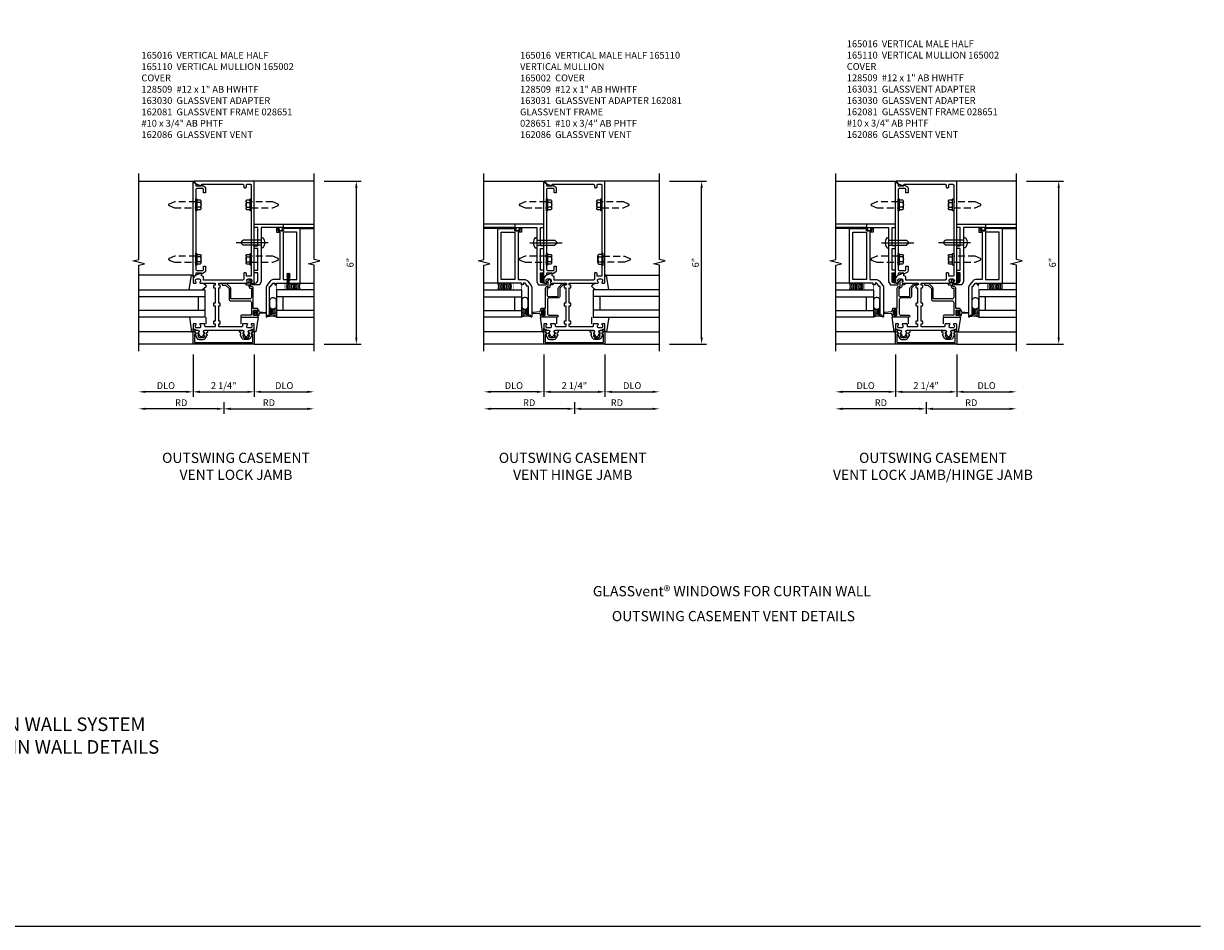
# Model space of a CAD drawing. Extents: x 0 to 97.3, y 0 to 61.6.
# Drawn here: x 54 to 97.3, y 0 to 33.2 of the extents above; entities that cross this region are included whole.
import ezdxf
from ezdxf.enums import TextEntityAlignment as Align

# ---------------------------------------------------------------- set-up
doc = ezdxf.new("R2010")
doc.units = 0
doc.header["$MEASUREMENT"] = 0
doc.linetypes.add('CENTER', pattern=[2, 1.25, -0.25, 0.25, -0.25])
doc.linetypes.add('HIDDEN', pattern=[0.375, 0.25, -0.125])
doc.layers.get('0').update_dxf_attribs({"color": 4, "linetype": 'CONTINUOUS'})
for name, color, linetype in [('CENTER', 1, 'CENTER'), ('DIME', 2, 'CONTINUOUS'), ('FORMAT', 7, 'CONTINUOUS'), ('HIDDEN', 3, 'HIDDEN'), ('TEXT', 3, 'CONTINUOUS')]:
    doc.layers.add(name, color=color, linetype=linetype)
doc.styles.get("Standard").update_dxf_attribs({"font": 'arial.ttf'})
doc.dimstyles.new('EXT_ON-OFF', dxfattribs={"dimscale": 2, "dimtxt": 0.125, "dimasz": 0.125, "dimexe": 0.09, "dimexo": 0.1875, "dimgap": 0.05, "dimtad": 3, "dimdec": 5, "dimzin": 3, "dimdsep": 46, "dimlunit": 5, "dimtxsty": 'Standard', "dimcen": 0, "dimse2": 1, "dimazin": 0, "dimtfac": 1, "dimtdec": 5, "dimtofl": 0, "dimtmove": 0, "dimatfit": 0, "dimfxl": 1, "dimfrac": 2, "dimtolj": 1, "dimtzin": 3, "dimarcsym": 0})
doc.dimstyles.new('EXT_ON-ON', dxfattribs={"dimscale": 2, "dimtxt": 0.125, "dimasz": 0.125, "dimexe": 0.09, "dimexo": 0.1875, "dimgap": 0.05, "dimtad": 3, "dimdec": 5, "dimzin": 3, "dimdsep": 46, "dimlunit": 5, "dimtxsty": 'Standard', "dimcen": 0, "dimazin": 0, "dimtfac": 1, "dimtdec": 5, "dimtofl": 0, "dimtmove": 0, "dimatfit": 0, "dimfxl": 1, "dimfrac": 2, "dimtolj": 1, "dimtzin": 3, "dimarcsym": 0})

# ---------------------------------------------------------------- blocks, each defined once
blk = doc.blocks.new('*D93')
at = {"layer": 'DIME', "color": 0, "lineweight": -2, "transparency": 16777216}
for p, q in [((65.068, 27.408), (66.427, 27.408)), ((66.247, 21.658), (66.247, 27.158)), ((65.068, 21.408), (66.427, 21.408))]:
    blk.add_line(p, q, dxfattribs=at)
at = {"layer": 'DIME', "color": 0, "transparency": 16777216}
for points in [[(66.205, 27.158), (66.288, 27.158), (66.247, 27.408)], [(66.205, 21.658), (66.288, 21.658), (66.247, 21.408)]]:
    blk.add_solid(points, dxfattribs=at)
at = {"layer": 'DIME', "color": 0, "transparency": 16777216, "insert": (66.019, 24.408), "char_height": 0.25, "attachment_point": 5, "rotation": 90}
blk.add_mtext('\\A1;6"', dxfattribs=at)
blk = doc.blocks.new('B165301')
blk.add_lwpolyline([(-0.695, -0.944, 0.57735), (-0.68, -0.935), (-0.68, -0.91, -0.57735), (-0.665, -0.901), (-0.625, -0.924, -0.267949), (-0.62, -0.933), (-0.62, -0.935, 0.414214), (-0.61, -0.945), (-0.576, -0.945, -1), (-0.496, -0.945), (-0.496, -1.035, -0.414214), (-0.526, -1.065), (-0.556, -1.065, 0.84909), (-0.653, -1.049), (-0.79, -0.97, -0.267949), (-0.83, -0.901), (-0.83, -0.749, -0.267949), (-0.79, -0.68), (-0.653, -0.601, 0.84909), (-0.556, -0.585), (-0.526, -0.585, -0.414214), (-0.496, -0.615), (-0.496, -0.705, -1), (-0.576, -0.705), (-0.61, -0.705, 0.414214), (-0.62, -0.715), (-0.62, -0.717, -0.267949), (-0.625, -0.726), (-0.665, -0.749, -0.57735), (-0.68, -0.74), (-0.68, -0.715, 0.414214), (-0.69, -0.705), (-0.694, -0.705), (-0.755, -0.741, 0.267949), (-0.76, -0.749), (-0.76, -0.901, 0.267949), (-0.755, -0.909)], format="xyb", close=True)
blk = doc.blocks.new('B128509')
for p, q in [((-0.194, 0.135), (-0.194, -0.135)), ((-0.164, 0.09), (-0.039, 0.09)), ((-0.164, -0.09), (-0.039, -0.09))]:
    blk.add_line(p, q)
blk.add_lwpolyline([(-0.039, -0.18), (-0.164, -0.18, -0.666173), (-0.164, -0.09, -0.333087), (-0.164, 0.09, -0.666173), (-0.164, 0.18), (-0.039, 0.18)], format="xyb")
blk.add_lwpolyline([(-0.039, 0.216), (0, 0.216), (0, -0.216), (-0.039, -0.216)], close=True)
at = {"layer": 'HIDDEN'}
blk.add_lwpolyline([(0, -0.108), (0.788, -0.108), (0.981, -0.028, 0.668179), (0.981, 0.028), (0.788, 0.108), (0, 0.108)], format="xyb", dxfattribs=at)
blk = doc.blocks.new('B165110')
blk.add_lwpolyline([(-0.325, 1.25, -0.414214), (-0.315, 1.24), (-0.315, 1.184, -0.414214), (-0.325, 1.174), (-0.365, 1.174, 0.414214), (-0.375, 1.164), (-0.375, 1.094, 0.414214), (-0.355, 1.074), (-0.315, 1.074), (-0.315, 0.512), (-0.355, 0.512, 0.414214), (-0.375, 0.492), (-0.375, 0.432, 0.414214), (-0.355, 0.412), (-0.315, 0.412), (-0.315, -0.15), (-0.355, -0.15, 0.414214), (-0.375, -0.17), (-0.375, -0.23, 0.414214), (-0.355, -0.25), (-0.315, -0.25), (-0.315, -0.341, -0.414214), (-0.335, -0.361), (-0.657, -0.361, -0.414214), (-0.688, -0.331), (-0.688, -0.28, 0.414214), (-0.718, -0.25), (-0.867, -0.25, 0.669376), (-0.878, -0.276, -0.199773), (-0.851, -0.339), (-0.851, -0.35, -0.414214), (-0.901, -0.4), (-0.989, -0.4, -0.414214), (-1.039, -0.35), (-1.039, -0.339, -0.199773), (-1.012, -0.276, 0.669376), (-1.023, -0.25), (-1.105, -0.25, 0.414214), (-1.125, -0.27), (-1.125, -0.424, 0.427908), (-1.104, -0.444, -0.246837), (-1.03, -0.478, 0.234531), (-1.014, -0.486), (-0.955, -0.486, -0.84909), (-0.939, -0.583), (-0.879, -0.687, 0.57735), (-0.771, -0.687), (-0.711, -0.583, -0.84909), (-0.695, -0.486), (0.695, -0.486, -0.84909), (0.711, -0.583), (0.771, -0.687, 0.57735), (0.879, -0.687), (0.939, -0.583, -0.84909), (0.955, -0.486), (1.014, -0.486, 0.234531), (1.03, -0.478, -0.246837), (1.104, -0.444, 0.427908), (1.125, -0.424), (1.125, -0.27, 0.414214), (1.105, -0.25), (1.023, -0.25, 0.669376), (1.012, -0.276, -0.199773), (1.039, -0.339), (1.039, -0.35, -0.414214), (0.989, -0.4), (0.901, -0.4, -0.414214), (0.851, -0.35), (0.851, -0.339, -0.199773), (0.878, -0.276, 0.669376), (0.867, -0.25), (0.718, -0.25, 0.414214), (0.688, -0.28), (0.688, -0.331, -0.414214), (0.658, -0.361), (-0.165, -0.361, -0.414214), (-0.185, -0.341), (-0.185, -0.25), (-0.145, -0.25, 0.414214), (-0.125, -0.23), (-0.125, -0.17, 0.414214), (-0.145, -0.15), (-0.185, -0.15), (-0.185, 0.412), (-0.145, 0.412, 0.414214), (-0.125, 0.432), (-0.125, 0.492, 0.414214), (-0.145, 0.512), (-0.185, 0.512), (-0.185, 1.074), (-0.145, 1.074, 0.414214), (-0.125, 1.094), (-0.125, 1.164, 0.414214), (-0.135, 1.174), (-0.175, 1.174, -0.414214), (-0.185, 1.184), (-0.185, 1.24, -0.414214), (-0.175, 1.25), (0.867, 1.25, 0.669376), (0.878, 1.276, -0.199773), (0.851, 1.339), (0.851, 1.35, -0.414214), (0.901, 1.4), (0.989, 1.4, -0.414214), (1.039, 1.35), (1.039, 1.339, -0.199773), (1.012, 1.276, 0.669376), (1.023, 1.25), (1.105, 1.25, 0.414214), (1.125, 1.27), (1.125, 5), (-1.094, 5, 0.668179), (-1.101, 4.983), (-1.021, 4.903), (-0.813, 4.827), (-0.813, 4.865, -0.414214), (-0.798, 4.88), (0.705, 4.88, -0.414214), (0.735, 4.85), (0.735, 4.785, 0.414214), (0.765, 4.755), (0.805, 4.755, 0.414214), (0.835, 4.785), (0.835, 4.85, -0.414214), (0.865, 4.88), (0.985, 4.88, -0.414214), (1.015, 4.85), (1.015, 1.53, -0.414214), (0.985, 1.5), (0.865, 1.5, -0.414214), (0.835, 1.53), (0.835, 1.595, 0.414214), (0.805, 1.625), (0.765, 1.625, 0.414214), (0.735, 1.595), (0.735, 1.39, -0.414214), (0.705, 1.36), (-0.741, 1.36), (-0.741, 1.45, 0.414214), (-0.801, 1.51), (-0.813, 1.51), (-0.813, 1.611), (-1.022, 1.535), (-1.125, 1.432), (-1.125, 1.27, 0.414214), (-1.105, 1.25), (-1.023, 1.25, 0.669376), (-1.012, 1.276, -0.199773), (-1.039, 1.339), (-1.039, 1.35, -0.414214), (-0.989, 1.4), (-0.901, 1.4, -0.414214), (-0.851, 1.35), (-0.851, 1.339, -0.199773), (-0.878, 1.276, 0.669376), (-0.867, 1.25)], format="xyb", close=True)
blk = doc.blocks.new('B027851')
for p, q in [((-0.4, 0.319), (0.14, 0.24)), ((0.14, 0.18), (0.073, 0.18)), ((0.14, 0.24), (0.14, 0.18)), ((-0.289, -0.296), (-0.4, -0.164)), ((-0.15, -0.197), (-0.236, -0.296))]:
    blk.add_line(p, q)
blk.add_arc((-0.262, -0.274), 0.035, 220, 319.4311)
blk = doc.blocks.new('B027850')
for p, q in [((-0.4, 0.317), (0.14, 0.24)), ((0.14, 0.18), (0.024, 0.18)), ((0.14, 0.24), (0.14, 0.18)), ((-0.15, -0.3), (-0.4, -0.3))]:
    blk.add_line(p, q)
blk = doc.blocks.new('B165002')
blk.add_lwpolyline([(1.075, -0.94), (-1.075, -0.94), (-1.075, -0.646), (-1.055, -0.646, 1), (-1.055, -0.566), (-1.075, -0.566), (-1.075, -0.531, 1), (-1.125, -0.531), (-1.125, -1), (1.125, -1), (1.125, -0.531, 1), (1.075, -0.531), (1.075, -0.566), (1.055, -0.566, 1), (1.055, -0.646), (1.075, -0.646)], format="xyb", close=True)
blk = doc.blocks.new('*D94')
at = {"layer": 'DIME', "color": 0, "lineweight": -2, "transparency": 16777216}
for p, q in [((61.372, 19.283), (61.372, 18.853)), ((61.122, 19.033), (58.497, 19.033))]:
    blk.add_line(p, q, dxfattribs=at)
at = {"layer": 'DIME', "color": 0, "transparency": 16777216}
for points in [[(58.497, 19.074), (58.497, 18.991), (58.247, 19.033)], [(61.122, 19.074), (61.122, 18.991), (61.372, 19.033)]]:
    blk.add_solid(points, dxfattribs=at)
at = {"layer": 'DIME', "color": 0, "transparency": 16777216, "insert": (59.809, 19.258), "char_height": 0.25, "attachment_point": 5}
blk.add_mtext('\\A1;RD', dxfattribs=at)
blk = doc.blocks.new('*D95')
at = {"layer": 'DIME', "color": 0, "lineweight": -2, "transparency": 16777216}
for p, q in [((60.247, 21.033), (60.247, 19.478)), ((62.497, 21.033), (62.497, 19.478)), ((60.497, 19.658), (62.247, 19.658))]:
    blk.add_line(p, q, dxfattribs=at)
at = {"layer": 'DIME', "color": 0, "transparency": 16777216}
for points in [[(60.497, 19.699), (60.497, 19.616), (60.247, 19.658)], [(62.247, 19.699), (62.247, 19.616), (62.497, 19.658)]]:
    blk.add_solid(points, dxfattribs=at)
at = {"layer": 'DIME', "color": 0, "transparency": 16777216, "insert": (61.372, 19.887), "char_height": 0.25, "attachment_point": 5}
blk.add_mtext('\\A1;2 1/4"', dxfattribs=at)
blk = doc.blocks.new('*D96')
at = {"layer": 'DIME', "color": 0, "lineweight": -2, "transparency": 16777216}
for p, q in [((60.247, 21.033), (60.247, 19.478)), ((59.997, 19.658), (58.497, 19.658))]:
    blk.add_line(p, q, dxfattribs=at)
at = {"layer": 'DIME', "color": 0, "transparency": 16777216}
for points in [[(58.497, 19.699), (58.497, 19.616), (58.247, 19.658)], [(59.997, 19.699), (59.997, 19.616), (60.247, 19.658)]]:
    blk.add_solid(points, dxfattribs=at)
at = {"layer": 'DIME', "color": 0, "transparency": 16777216, "insert": (59.247, 19.887), "char_height": 0.25, "attachment_point": 5}
blk.add_mtext('\\A1;DLO', dxfattribs=at)
blk = doc.blocks.new('*D97')
at = {"layer": 'DIME', "color": 0, "lineweight": -2, "transparency": 16777216}
for p, q in [((62.497, 21.033), (62.497, 19.478)), ((62.747, 19.658), (64.443, 19.658))]:
    blk.add_line(p, q, dxfattribs=at)
at = {"layer": 'DIME', "color": 0, "transparency": 16777216}
for points in [[(62.747, 19.699), (62.747, 19.616), (62.497, 19.658)], [(64.443, 19.699), (64.443, 19.616), (64.693, 19.658)]]:
    blk.add_solid(points, dxfattribs=at)
at = {"layer": 'DIME', "color": 0, "transparency": 16777216, "insert": (63.595, 19.887), "char_height": 0.25, "attachment_point": 5}
blk.add_mtext('\\A1;DLO', dxfattribs=at)
blk = doc.blocks.new('*D98')
at = {"layer": 'DIME', "color": 0, "lineweight": -2, "transparency": 16777216}
for p, q in [((61.372, 19.283), (61.372, 18.853)), ((61.622, 19.033), (64.443, 19.033))]:
    blk.add_line(p, q, dxfattribs=at)
at = {"layer": 'DIME', "color": 0, "transparency": 16777216}
for points in [[(61.622, 19.074), (61.622, 18.991), (61.372, 19.033)], [(64.443, 19.074), (64.443, 18.991), (64.693, 19.033)]]:
    blk.add_solid(points, dxfattribs=at)
at = {"layer": 'DIME', "color": 0, "transparency": 16777216, "insert": (63.032, 19.258), "char_height": 0.25, "attachment_point": 5}
blk.add_mtext('\\A1;RD', dxfattribs=at)
blk = doc.blocks.new('4B162081')
blk.add_lwpolyline([(1.25, -1.15, 0.414214), (1.35, -1.25), (1.625, -1.25), (1.625, -1.125), (1.725, -1.125), (1.725, -1.25), (2.527, -1.25), (2.527, -1.125), (2.627, -1.125), (2.627, -1.25), (3.3, -1.25), (3.3, -1.125), (3.425, -1.125), (3.425, -2.188), (3.3, -2.188), (3.3, -1.375), (2.747, -1.375), (2.737, -1.365), (2.727, -1.375), (2.435, -1.375), (2.425, -1.365), (2.415, -1.375), (2.042, -1.375), (2.032, -1.365), (2.022, -1.375), (1.296, -1.375), (1.187, -1.312), (1.187, -1.055, -0.414214), (1.217, -1.025), (1.25, -1.025)], format="xyb", close=True)
blk = doc.blocks.new('B164030')
blk.add_lwpolyline([(0.67, -0.958), (0.67, -0.265), (1.043, -0.265, 0.198912), (1.092, -0.244), (1.224, -0.112, 0.198912), (1.242, -0.07), (1.242, 0.04, 0.414214), (1.222, 0.06), (1.202, 0.06, 0.414214), (1.182, 0.04), (1.182, -0.07), (1.057, -0.195), (0.67, -0.195, 0.414214), (0.6, -0.265), (0.6, -0.958, -0.414214), (0.54, -1.018), (0.07, -1.018), (0.07, -0.66, 1), (0, -0.66), (0, -1.25), (0.073, -1.25, 0.414214), (0.098, -1.225), (0.098, -1.2), (0.06, -1.2), (0.06, -1.125, -0.414214), (0.085, -1.1), (0.236, -1.1, -0.414214), (0.261, -1.125), (0.261, -1.2), (0.223, -1.2), (0.223, -1.225, 0.414214), (0.248, -1.25), (0.321, -1.25), (0.321, -1.088), (1.065, -1.088, 0.414214), (1.125, -1.028), (1.125, -0.988), (1.3, -0.988), (1.3, -1.008, 0.641869), (1.325, -1.019), (1.37, -0.981, 0.695143), (1.35, -0.928), (1.25, -0.928), (1.25, -0.828, 0.414214), (1.23, -0.808), (1.21, -0.808, 0.414214), (1.19, -0.828), (1.19, -0.928), (1.125, -0.928, 0.414214), (1.065, -0.988), (1.065, -1.018), (0.73, -1.018, -0.414214)], format="xyb", close=True)
blk = doc.blocks.new('*X49')
at = {"color": 0}
for p, q in [((12.45, 5.132), (12.566, 5.248)), ((12.45, 5.096), (12.566, 5.212)), ((12.451, 5.274), (12.568, 5.391)), ((12.451, 5.239), (12.567, 5.355)), ((12.451, 5.203), (12.567, 5.319)), ((12.451, 5.167), (12.567, 5.283)), ((12.452, 5.346), (12.545, 5.438)), ((12.452, 5.381), (12.509, 5.437)), ((12.452, 5.31), (12.568, 5.426)), ((12.453, 5.417), (12.472, 5.437)), ((12.462, 5.072), (12.565, 5.176)), ((12.515, 5.091), (12.547, 5.123))]:
    blk.add_line(p, q, dxfattribs=at)
blk = doc.blocks.new('B028651')
for p, q in [((-0.057, 0.186), (0, 0.186)), ((0, 0.186), (0, -0.186)), ((0, 0.095), (0.655, 0.095)), ((0.75, 0), (0.655, 0.095)), ((-0.057, -0.186), (0, -0.186)), ((0, -0.095), (0.655, -0.095)), ((0.75, 0), (0.655, -0.095))]:
    blk.add_line(p, q)
for centre, radius, start, end in [((0.162, 0), 0.295, 142.702, 217.298), ((-0.057, 0.166), 0.02, 89.9999, 142.7021), ((-0.057, -0.166), 0.02, 217.2977, 270)]:
    blk.add_arc(centre, radius, start, end)
at = {"layer": 'CENTER'}
blk.add_line((-0.261, 0), (0.921, 0), dxfattribs=at)
blk = doc.blocks.new('B162086')
blk.add_lwpolyline([(1.715, 0.007), (1.748, 0.063), (1.844, 0.063), (1.844, 0.094), (1.813, 0.094), (1.813, 1.124), (1.843, 1.124), (1.938, 1.25), (2, 1.25), (2, 1.188), (2.063, 1.188), (2.063, 1.25), (2.938, 1.25), (2.938, 3.25), (2.298, 3.25, 1), (2.298, 3.218), (2.304, 3.218, -1), (2.304, 3.174), (2.135, 3.174, -1), (2.135, 3.218), (2.141, 3.218, 1), (2.141, 3.25), (2.063, 3.25), (2.063, 3.125), (2.188, 3.125), (2.188, 1.375), (1.938, 1.375, 0.235399), (1.838, 1.325), (1.713, 1.159, 0.162928), (1.688, 1.084), (1.688, 0.015, 0.767327), (1.715, 0.007)], format="xyb")
blk.add_lwpolyline([(2.313, 3.125), (2.313, 1.375), (2.813, 1.375), (2.813, 3.125)], close=True)
blk = doc.blocks.new('*D68')
at = {"layer": 'DIME', "color": 0, "lineweight": -2, "transparency": 16777216}
for p, q in [((77.76, 27.408), (79.119, 27.408)), ((78.939, 21.658), (78.939, 27.158)), ((77.76, 21.408), (79.119, 21.408))]:
    blk.add_line(p, q, dxfattribs=at)
at = {"layer": 'DIME', "color": 0, "transparency": 16777216}
for points in [[(78.897, 27.158), (78.98, 27.158), (78.939, 27.408)], [(78.897, 21.658), (78.98, 21.658), (78.939, 21.408)]]:
    blk.add_solid(points, dxfattribs=at)
at = {"layer": 'DIME', "color": 0, "transparency": 16777216, "insert": (78.711, 24.408), "char_height": 0.25, "attachment_point": 5, "rotation": 90}
blk.add_mtext('\\A1;6"', dxfattribs=at)
blk = doc.blocks.new('*D69')
at = {"layer": 'DIME', "color": 0, "lineweight": -2, "transparency": 16777216}
for p, q in [((74.26, 19.283), (74.26, 18.853)), ((74.01, 19.033), (71.189, 19.033))]:
    blk.add_line(p, q, dxfattribs=at)
at = {"layer": 'DIME', "color": 0, "transparency": 16777216}
for points in [[(71.189, 19.074), (71.189, 18.991), (70.939, 19.033)], [(74.01, 19.074), (74.01, 18.991), (74.26, 19.033)]]:
    blk.add_solid(points, dxfattribs=at)
at = {"layer": 'DIME', "color": 0, "transparency": 16777216, "insert": (72.599, 19.258), "char_height": 0.25, "attachment_point": 5}
blk.add_mtext('\\A1;RD', dxfattribs=at)
blk = doc.blocks.new('*D70')
at = {"layer": 'DIME', "color": 0, "lineweight": -2, "transparency": 16777216}
for p, q in [((73.135, 21.033), (73.135, 19.478)), ((75.385, 21.033), (75.385, 19.478)), ((73.385, 19.658), (75.135, 19.658))]:
    blk.add_line(p, q, dxfattribs=at)
at = {"layer": 'DIME', "color": 0, "transparency": 16777216}
for points in [[(73.385, 19.699), (73.385, 19.616), (73.135, 19.658)], [(75.135, 19.699), (75.135, 19.616), (75.385, 19.658)]]:
    blk.add_solid(points, dxfattribs=at)
at = {"layer": 'DIME', "color": 0, "transparency": 16777216, "insert": (74.26, 19.887), "char_height": 0.25, "attachment_point": 5}
blk.add_mtext('\\A1;2 1/4"', dxfattribs=at)
blk = doc.blocks.new('*D71')
at = {"layer": 'DIME', "color": 0, "lineweight": -2, "transparency": 16777216}
for p, q in [((73.135, 21.033), (73.135, 19.478)), ((72.885, 19.658), (71.189, 19.658))]:
    blk.add_line(p, q, dxfattribs=at)
at = {"layer": 'DIME', "color": 0, "transparency": 16777216}
for points in [[(71.189, 19.699), (71.189, 19.616), (70.939, 19.658)], [(72.885, 19.699), (72.885, 19.616), (73.135, 19.658)]]:
    blk.add_solid(points, dxfattribs=at)
at = {"layer": 'DIME', "color": 0, "transparency": 16777216, "insert": (72.037, 19.887), "char_height": 0.25, "attachment_point": 5}
blk.add_mtext('\\A1;DLO', dxfattribs=at)
blk = doc.blocks.new('*D72')
at = {"layer": 'DIME', "color": 0, "lineweight": -2, "transparency": 16777216}
for p, q in [((75.385, 21.033), (75.385, 19.478)), ((75.635, 19.658), (77.135, 19.658))]:
    blk.add_line(p, q, dxfattribs=at)
at = {"layer": 'DIME', "color": 0, "transparency": 16777216}
for points in [[(75.635, 19.699), (75.635, 19.616), (75.385, 19.658)], [(77.135, 19.699), (77.135, 19.616), (77.385, 19.658)]]:
    blk.add_solid(points, dxfattribs=at)
at = {"layer": 'DIME', "color": 0, "transparency": 16777216, "insert": (76.385, 19.887), "char_height": 0.25, "attachment_point": 5}
blk.add_mtext('\\A1;DLO', dxfattribs=at)
blk = doc.blocks.new('*D73')
at = {"layer": 'DIME', "color": 0, "lineweight": -2, "transparency": 16777216}
for p, q in [((74.26, 19.283), (74.26, 18.853)), ((74.51, 19.033), (77.135, 19.033))]:
    blk.add_line(p, q, dxfattribs=at)
at = {"layer": 'DIME', "color": 0, "transparency": 16777216}
for points in [[(74.51, 19.074), (74.51, 18.991), (74.26, 19.033)], [(77.135, 19.074), (77.135, 18.991), (77.385, 19.033)]]:
    blk.add_solid(points, dxfattribs=at)
at = {"layer": 'DIME', "color": 0, "transparency": 16777216, "insert": (75.823, 19.258), "char_height": 0.25, "attachment_point": 5}
blk.add_mtext('\\A1;RD', dxfattribs=at)
blk = doc.blocks.new('B163031')
blk.add_lwpolyline([(0.248, 1.375), (0.321, 1.375), (0.321, 1.213), (1.065, 1.213, -0.414214), (1.125, 1.153), (1.125, 1.113), (1.3, 1.113), (1.3, 1.123, -0.414214), (1.31, 1.133), (1.321, 1.133, -0.198912), (1.332, 1.129), (1.371, 1.089, -0.668179), (1.35, 1.038), (1.25, 1.038), (1.25, 0.953, -0.414214), (1.23, 0.933), (1.21, 0.933, -0.414214), (1.19, 0.953), (1.19, 1.053), (1.125, 1.053, -0.414214), (1.065, 1.113), (1.065, 1.161), (0.812, 1.161, 0.414214), (0.752, 1.101), (0.752, 0.747), (1.057, 0.747, -0.198912), (1.094, 0.732), (1.227, 0.599, -0.198912), (1.242, 0.562), (1.242, 0.46, -0.414214), (1.222, 0.44), (1.202, 0.44, -0.414214), (1.182, 0.46), (1.182, 0.57), (1.057, 0.695), (0.752, 0.695, -0.414214), (0.7, 0.747), (0.7, 1.083, 0.414214), (0.64, 1.143), (0.13, 1.143, 0.414214), (0.07, 1.083), (0.07, 0.785, -1), (0, 0.785), (0, 1.375), (0.073, 1.375, -0.414214), (0.098, 1.35), (0.098, 1.325), (0.06, 1.325), (0.06, 1.25, 0.414214), (0.085, 1.225), (0.236, 1.225, 0.414214), (0.261, 1.25), (0.261, 1.325), (0.223, 1.325), (0.223, 1.35, -0.414214)], format="xyb", close=True)
blk = doc.blocks.new('*D74')
at = {"layer": 'DIME', "color": 0, "lineweight": -2, "transparency": 16777216}
for p, q in [((90.884, 27.408), (92.243, 27.408)), ((92.063, 21.658), (92.063, 27.158)), ((90.884, 21.408), (92.243, 21.408))]:
    blk.add_line(p, q, dxfattribs=at)
at = {"layer": 'DIME', "color": 0, "transparency": 16777216}
for points in [[(92.021, 27.158), (92.104, 27.158), (92.063, 27.408)], [(92.021, 21.658), (92.104, 21.658), (92.063, 21.408)]]:
    blk.add_solid(points, dxfattribs=at)
at = {"layer": 'DIME', "color": 0, "transparency": 16777216, "insert": (91.835, 24.408), "char_height": 0.25, "attachment_point": 5, "rotation": 90}
blk.add_mtext('\\A1;6"', dxfattribs=at)
blk = doc.blocks.new('*D75')
at = {"layer": 'DIME', "color": 0, "lineweight": -2, "transparency": 16777216}
for p, q in [((87.188, 19.283), (87.188, 18.853)), ((86.938, 19.033), (84.116, 19.033))]:
    blk.add_line(p, q, dxfattribs=at)
at = {"layer": 'DIME', "color": 0, "transparency": 16777216}
for points in [[(84.116, 19.074), (84.116, 18.991), (83.866, 19.033)], [(86.938, 19.074), (86.938, 18.991), (87.188, 19.033)]]:
    blk.add_solid(points, dxfattribs=at)
at = {"layer": 'DIME', "color": 0, "transparency": 16777216, "insert": (85.527, 19.258), "char_height": 0.25, "attachment_point": 5}
blk.add_mtext('\\A1;RD', dxfattribs=at)
blk = doc.blocks.new('*D76')
at = {"layer": 'DIME', "color": 0, "lineweight": -2, "transparency": 16777216}
for p, q in [((86.063, 21.033), (86.063, 19.478)), ((88.313, 21.033), (88.313, 19.478)), ((86.313, 19.658), (88.063, 19.658))]:
    blk.add_line(p, q, dxfattribs=at)
at = {"layer": 'DIME', "color": 0, "transparency": 16777216}
for points in [[(86.313, 19.699), (86.313, 19.616), (86.063, 19.658)], [(88.063, 19.699), (88.063, 19.616), (88.313, 19.658)]]:
    blk.add_solid(points, dxfattribs=at)
at = {"layer": 'DIME', "color": 0, "transparency": 16777216, "insert": (87.188, 19.887), "char_height": 0.25, "attachment_point": 5}
blk.add_mtext('\\A1;2 1/4"', dxfattribs=at)
blk = doc.blocks.new('*D77')
at = {"layer": 'DIME', "color": 0, "lineweight": -2, "transparency": 16777216}
for p, q in [((86.063, 21.033), (86.063, 19.478)), ((85.813, 19.658), (84.116, 19.658))]:
    blk.add_line(p, q, dxfattribs=at)
at = {"layer": 'DIME', "color": 0, "transparency": 16777216}
for points in [[(84.116, 19.699), (84.116, 19.616), (83.866, 19.658)], [(85.813, 19.699), (85.813, 19.616), (86.063, 19.658)]]:
    blk.add_solid(points, dxfattribs=at)
at = {"layer": 'DIME', "color": 0, "transparency": 16777216, "insert": (84.965, 19.887), "char_height": 0.25, "attachment_point": 5}
blk.add_mtext('\\A1;DLO', dxfattribs=at)
blk = doc.blocks.new('*D78')
at = {"layer": 'DIME', "color": 0, "lineweight": -2, "transparency": 16777216}
for p, q in [((88.313, 21.033), (88.313, 19.478)), ((88.563, 19.658), (90.259, 19.658))]:
    blk.add_line(p, q, dxfattribs=at)
at = {"layer": 'DIME', "color": 0, "transparency": 16777216}
for points in [[(88.563, 19.699), (88.563, 19.616), (88.313, 19.658)], [(90.259, 19.699), (90.259, 19.616), (90.509, 19.658)]]:
    blk.add_solid(points, dxfattribs=at)
at = {"layer": 'DIME', "color": 0, "transparency": 16777216, "insert": (89.411, 19.887), "char_height": 0.25, "attachment_point": 5}
blk.add_mtext('\\A1;DLO', dxfattribs=at)
blk = doc.blocks.new('*D79')
at = {"layer": 'DIME', "color": 0, "lineweight": -2, "transparency": 16777216}
for p, q in [((87.188, 19.283), (87.188, 18.853)), ((87.438, 19.033), (90.259, 19.033))]:
    blk.add_line(p, q, dxfattribs=at)
at = {"layer": 'DIME', "color": 0, "transparency": 16777216}
for points in [[(87.438, 19.074), (87.438, 18.991), (87.188, 19.033)], [(90.259, 19.074), (90.259, 18.991), (90.509, 19.033)]]:
    blk.add_solid(points, dxfattribs=at)
at = {"layer": 'DIME', "color": 0, "transparency": 16777216, "insert": (88.848, 19.258), "char_height": 0.25, "attachment_point": 5}
blk.add_mtext('\\A1;RD', dxfattribs=at)
blk = doc.blocks.new('B165016')
blk.add_lwpolyline([(-0.788, 4.744), (-0.788, 4.563), (-0.868, 4.563), (-0.868, 4.703), (-0.909, 4.727), (-1.09, 4.727, 0.414214), (-1.15, 4.667), (-1.15, 4.14), (-1.165, 4.125), (-1.15, 4.11), (-1.15, 2.14), (-1.165, 2.125), (-1.15, 2.11), (-1.15, 1.771, 0.414214), (-1.09, 1.711), (-0.909, 1.711), (-0.868, 1.735), (-0.868, 1.875), (-0.788, 1.875), (-0.788, 1.694, -0.267949), (-0.813, 1.651), (-0.938, 1.579), (-0.938, 1.611), (-1.15, 1.611), (-1.15, 1.546), (-1.233, 1.463, -0.668179), (-1.25, 1.47), (-1.25, 4.968, -0.668179), (-1.233, 4.975), (-1.15, 4.892), (-1.15, 4.827), (-0.938, 4.827), (-0.938, 4.859), (-0.813, 4.787, -0.267949)], format="xyb", close=True)

msp = doc.modelspace()

# ---------------------------------------------------------------- linework, layer by layer
for p, q in [((58.246729, 27.407726), (60.246729, 27.407726)), ((64.69303, 27.407726), (62.496729, 27.407726)), ((70.938801, 27.407726), (73.135103, 27.407726)), ((77.385103, 27.407726), (75.385103, 27.407726)), ((83.866471, 27.407726), (86.062772, 27.407726)), ((90.509074, 27.407726), (88.312772, 27.407726)), ((63.559729, 25.827726), (64.693046, 25.827726)), ((63.559729, 25.702726), (64.693046, 25.702726)), ((64.184729, 25.657726), (64.693046, 25.657726)), ((72.072103, 25.827726), (70.938786, 25.827726)), ((72.072103, 25.702726), (70.938786, 25.702726)), ((71.447103, 25.657726), (70.938786, 25.657726)), ((84.999772, 25.827726), (83.866455, 25.827726)), ((84.999772, 25.702726), (83.866455, 25.702726)), ((84.374772, 25.657726), (83.866455, 25.657726)), ((89.375772, 25.827726), (90.509089, 25.827726)), ((89.375772, 25.702726), (90.509089, 25.702726)), ((90.000772, 25.657726), (90.509089, 25.657726)), ((60.186343, 23.947481), (58.246729, 23.947481)), ((75.445488, 23.947481), (77.385103, 23.947481)), ((58.246729, 23.407726), (60.684229, 23.407726)), ((60.684229, 23.407726), (60.684229, 22.407726)), ((64.693046, 23.402726), (63.309229, 23.402726)), ((63.309229, 23.402726), (63.309229, 22.402726)), ((64.184729, 23.657726), (64.693046, 23.657726)), ((71.447103, 23.657726), (70.938786, 23.657726)), ((70.938786, 23.402726), (72.322603, 23.402726)), ((72.322603, 23.402726), (72.322603, 22.402726)), ((77.385103, 23.407726), (74.947603, 23.407726)), ((74.947603, 23.407726), (74.947603, 22.407726)), ((84.374772, 23.657726), (83.866455, 23.657726)), ((83.866455, 23.402726), (85.250272, 23.402726)), ((85.250272, 23.402726), (85.250272, 22.402726)), ((90.509089, 23.402726), (89.125272, 23.402726)), ((89.125272, 23.402726), (89.125272, 22.402726)), ((90.000772, 23.657726), (90.509089, 23.657726)), ((58.246729, 23.157726), (60.684229, 23.157726)), ((60.434229, 23.157726), (60.434229, 22.657726)), ((64.693046, 23.152726), (63.309229, 23.152726)), ((63.559229, 22.652726), (63.559229, 23.152726)), ((70.938786, 23.152726), (72.322603, 23.152726)), ((72.072603, 22.652726), (72.072603, 23.152726)), ((77.385103, 23.157726), (74.947603, 23.157726)), ((75.197603, 23.157726), (75.197603, 22.657726)), ((83.866455, 23.152726), (85.250272, 23.152726)), ((85.000272, 22.652726), (85.000272, 23.152726)), ((90.509089, 23.152726), (89.125272, 23.152726)), ((89.375272, 22.652726), (89.375272, 23.152726)), ((58.246729, 22.657726), (60.684229, 22.657726)), ((64.693046, 22.652726), (63.309229, 22.652726)), ((70.938786, 22.652726), (72.322603, 22.652726)), ((77.385103, 22.657726), (74.947603, 22.657726)), ((83.866455, 22.652726), (85.250272, 22.652726)), ((90.509089, 22.652726), (89.125272, 22.652726)), ((60.684229, 22.407726), (58.246729, 22.407726)), ((63.309229, 22.402726), (64.693046, 22.402726)), ((72.322603, 22.402726), (70.938786, 22.402726)), ((74.947603, 22.407726), (77.385103, 22.407726)), ((85.250272, 22.402726), (83.866455, 22.402726)), ((89.125272, 22.402726), (90.509089, 22.402726)), ((60.186343, 21.867971), (58.246729, 21.867971)), ((73.074717, 21.867971), (70.938786, 21.867971)), ((75.445488, 21.867971), (77.385103, 21.867971)), ((86.002387, 21.867971), (83.866455, 21.867971)), ((88.373158, 21.867971), (90.509089, 21.867971)), ((60.246729, 21.407726), (58.246729, 21.407726)), ((62.496729, 21.407726), (64.693046, 21.407726)), ((73.135103, 21.407726), (70.938786, 21.407726)), ((75.385103, 21.407726), (77.385118, 21.407726)), ((86.062772, 21.407726), (83.866455, 21.407726)), ((88.312772, 21.407726), (90.509089, 21.407726))]:
    msp.add_line(p, q)
for points in [[(58.246729, 21.157726), (58.246729, 24.313976), (58.458944, 24.367044), (58.034529, 24.474595), (58.246745, 24.527664), (58.246745, 27.683914)], [(64.693046, 21.157726), (64.693046, 24.313976), (64.480831, 24.367044), (64.905245, 24.474595), (64.69303, 24.527664), (64.69303, 27.683914)], [(70.938786, 21.157726), (70.938786, 24.313976), (71.151001, 24.367044), (70.726586, 24.474595), (70.938801, 24.527664), (70.938801, 27.683914)], [(77.385118, 21.157726), (77.385118, 24.313976), (77.172903, 24.367044), (77.597318, 24.474595), (77.385103, 24.527664), (77.385103, 27.683914)], [(83.866455, 21.157726), (83.866455, 24.313976), (84.078671, 24.367044), (83.654256, 24.474595), (83.866471, 24.527664), (83.866471, 27.683914)], [(90.509089, 21.157726), (90.509089, 24.313976), (90.296874, 24.367044), (90.721289, 24.474595), (90.509074, 24.527664), (90.509074, 27.683914)]]:
    msp.add_lwpolyline(points)
for points in [[(63.411229, 25.648726), (63.416229, 25.648726), (63.416229, 25.611726), (63.373229, 25.611726), (63.373229, 25.576726), (63.559229, 25.576726), (63.559229, 25.611726), (63.516229, 25.611726), (63.516229, 25.648726), (63.521229, 25.648726, 0.414213562), (63.541229, 25.668726), (63.541229, 25.682726, 0.414213562), (63.521229, 25.702726), (63.411229, 25.702726, 0.414213562), (63.391229, 25.682726), (63.391229, 25.668726, 0.414213562)], [(72.220603, 25.648726), (72.215603, 25.648726), (72.215603, 25.611726), (72.258603, 25.611726), (72.258603, 25.576726), (72.072603, 25.576726), (72.072603, 25.611726), (72.115603, 25.611726), (72.115603, 25.648726), (72.110603, 25.648726, -0.414213562), (72.090603, 25.668726), (72.090603, 25.682726, -0.414213562), (72.110603, 25.702726), (72.220603, 25.702726, -0.414213562), (72.240603, 25.682726), (72.240603, 25.668726, -0.414213562)], [(85.148272, 25.648726), (85.143272, 25.648726), (85.143272, 25.611726), (85.186272, 25.611726), (85.186272, 25.576726), (85.000272, 25.576726), (85.000272, 25.611726), (85.043272, 25.611726), (85.043272, 25.648726), (85.038272, 25.648726, -0.414213562), (85.018272, 25.668726), (85.018272, 25.682726, -0.414213562), (85.038272, 25.702726), (85.148272, 25.702726, -0.414213562), (85.168272, 25.682726), (85.168272, 25.668726, -0.414213562)], [(89.227272, 25.648726), (89.232272, 25.648726), (89.232272, 25.611726), (89.189272, 25.611726), (89.189272, 25.576726), (89.375272, 25.576726), (89.375272, 25.611726), (89.332272, 25.611726), (89.332272, 25.648726), (89.337272, 25.648726, 0.414213562), (89.357272, 25.668726), (89.357272, 25.682726, 0.414213562), (89.337272, 25.702726), (89.227272, 25.702726, 0.414213562), (89.207272, 25.682726), (89.207272, 25.668726, 0.414213562)], [(63.202182, 22.702994), (63.16911, 22.702994, -0.414213562), (63.06911, 22.802994), (63.06911, 23.024475, -0.414213562), (63.16911, 23.124475), (63.202182, 23.124475, -0.414213562), (63.302182, 23.024475), (63.302182, 22.802994, -0.414213562)], [(72.429649, 22.702994), (72.462721, 22.702994, 0.414213562), (72.562721, 22.802994), (72.562721, 23.024475, 0.414213562), (72.462721, 23.124475), (72.429649, 23.124475, 0.414213562), (72.329649, 23.024475), (72.329649, 22.802994, 0.414213562)], [(85.357319, 22.702994), (85.390391, 22.702994, 0.414213562), (85.490391, 22.802994), (85.490391, 23.024475, 0.414213562), (85.390391, 23.124475), (85.357319, 23.124475, 0.414213562), (85.257319, 23.024475), (85.257319, 22.802994, 0.414213562)], [(89.018226, 22.702994), (88.985154, 22.702994, -0.414213562), (88.885154, 22.802994), (88.885154, 23.024475, -0.414213562), (88.985154, 23.124475), (89.018226, 23.124475, -0.414213562), (89.118226, 23.024475), (89.118226, 22.802994, -0.414213562)], [(62.532905, 22.640432, -0.780776406), (62.551729, 22.635726), (62.551729, 22.625726), (62.621729, 22.625726), (62.621729, 22.682226, -0.414213562), (62.661729, 22.642226), (62.661729, 22.619226, 0.39765882), (62.685308, 22.594266), (62.920581, 22.578201, -0.94470647), (62.920581, 22.54825), (62.685308, 22.532185, 0.39765882), (62.661729, 22.507226), (62.661729, 22.484226, -0.414213562), (62.621729, 22.444226), (62.621729, 22.500726), (62.551729, 22.500726), (62.551729, 22.490726, -0.780776406), (62.532905, 22.48602), (62.491729, 22.563226)], [(62.555729, 22.545226, -1), (62.555729, 22.581226), (62.603729, 22.581226, -1), (62.603729, 22.545226)], [(73.129926, 22.640432, 0.780776406), (73.111103, 22.635726), (73.111103, 22.625726), (73.041103, 22.625726), (73.041103, 22.682226, 0.414213562), (73.001103, 22.642226), (73.001103, 22.619226, -0.39765882), (72.977523, 22.594266), (72.74225, 22.578201, 0.94470647), (72.74225, 22.54825), (72.977523, 22.532185, -0.39765882), (73.001103, 22.507226), (73.001103, 22.484226, 0.414213562), (73.041103, 22.444226), (73.041103, 22.500726), (73.111103, 22.500726), (73.111103, 22.490726, 0.780776406), (73.129926, 22.48602), (73.171103, 22.563226)], [(73.107103, 22.545226, 1), (73.107103, 22.581226), (73.059103, 22.581226, 1), (73.059103, 22.545226)], [(86.057596, 22.640432, 0.780776406), (86.038772, 22.635726), (86.038772, 22.625726), (85.968772, 22.625726), (85.968772, 22.682226, 0.414213562), (85.928772, 22.642226), (85.928772, 22.619226, -0.39765882), (85.905193, 22.594266), (85.66992, 22.578201, 0.94470647), (85.66992, 22.54825), (85.905193, 22.532185, -0.39765882), (85.928772, 22.507226), (85.928772, 22.484226, 0.414213562), (85.968772, 22.444226), (85.968772, 22.500726), (86.038772, 22.500726), (86.038772, 22.490726, 0.780776406), (86.057596, 22.48602), (86.098772, 22.563226)], [(86.034772, 22.545226, 1), (86.034772, 22.581226), (85.986772, 22.581226, 1), (85.986772, 22.545226)], [(88.348949, 22.640432, -0.780776406), (88.367772, 22.635726), (88.367772, 22.625726), (88.437772, 22.625726), (88.437772, 22.682226, -0.414213562), (88.477772, 22.642226), (88.477772, 22.619226, 0.39765882), (88.501352, 22.594266), (88.736625, 22.578201, -0.94470647), (88.736625, 22.54825), (88.501352, 22.532185, 0.39765882), (88.477772, 22.507226), (88.477772, 22.484226, -0.414213562), (88.437772, 22.444226), (88.437772, 22.500726), (88.367772, 22.500726), (88.367772, 22.490726, -0.780776406), (88.348949, 22.48602), (88.307772, 22.563226)], [(88.371772, 22.545226, -1), (88.371772, 22.581226), (88.419772, 22.581226, -1), (88.419772, 22.545226)]]:
    msp.add_lwpolyline(points, format="xyb", close=True)
at = {"const_width": 0.02}
for points in [[(63.309729, 23.402726), (63.621729, 23.402726), (63.621729, 23.652726), (63.309729, 23.652726)], [(72.322103, 23.402726), (72.010103, 23.402726), (72.010103, 23.652726), (72.322103, 23.652726)], [(85.249772, 23.402726), (84.937772, 23.402726), (84.937772, 23.652726), (85.249772, 23.652726)], [(89.125772, 23.402726), (89.437772, 23.402726), (89.437772, 23.652726), (89.125772, 23.652726)]]:
    msp.add_lwpolyline(points, close=True, dxfattribs=at)
for centre, radius, start, end in [((63.931629, 23.527726), 0.25, 150, 210), ((63.984772, 23.527726), 0.25, 150, 210), ((64.041493, 23.527726), 0.25, 150, 210), ((64.104857, 23.527726), 0.25, 150, 210), ((64.171797, 23.527726), 0.25, 150, 210), ((64.221364, 23.527726), 0.25, 150, 210), ((64.278085, 23.527726), 0.25, 150, 210), ((64.341449, 23.527726), 0.25, 150, 210), ((64.401235, 23.527726), 0.25, 150, 210), ((71.230596, 23.527726), 0.25, 330, 30), ((71.290383, 23.527726), 0.25, 330, 30), ((71.353747, 23.527726), 0.25, 330, 30), ((71.410467, 23.527726), 0.25, 330, 30), ((71.460034, 23.527726), 0.25, 330, 30), ((71.526975, 23.527726), 0.25, 330, 30), ((71.590339, 23.527726), 0.25, 330, 30), ((71.647059, 23.527726), 0.25, 330, 30), ((71.700203, 23.527726), 0.25, 330, 30), ((84.158266, 23.527726), 0.25, 330, 30), ((84.218053, 23.527726), 0.25, 330, 30), ((84.281416, 23.527726), 0.25, 330, 30), ((84.338137, 23.527726), 0.25, 330, 30), ((84.387704, 23.527726), 0.25, 330, 30), ((84.454645, 23.527726), 0.25, 330, 30), ((84.518008, 23.527726), 0.25, 330, 30), ((84.574729, 23.527726), 0.25, 330, 30), ((84.627873, 23.527726), 0.25, 330, 30), ((89.747672, 23.527726), 0.25, 150, 210), ((89.800816, 23.527726), 0.25, 150, 210), ((89.857537, 23.527726), 0.25, 150, 210), ((89.9209, 23.527726), 0.25, 150, 210), ((89.987841, 23.527726), 0.25, 150, 210), ((90.037408, 23.527726), 0.25, 150, 210), ((90.094128, 23.527726), 0.25, 150, 210), ((90.157492, 23.527726), 0.25, 150, 210), ((90.217279, 23.527726), 0.25, 150, 210), ((63.126092, 21.937669), 0.75, 75.8270558, 95.0763849), ((63.126092, 21.937669), 0.7, 74.7911146, 95.4400405), ((63.126092, 21.937669), 0.65, 73.5894114, 95.8599175), ((63.126092, 21.937669), 0.6, 72.1779342, 96.350175), ((72.50574, 21.937669), 0.75, 84.9236151, 104.1729442), ((72.50574, 21.937669), 0.7, 84.5599595, 105.2088854), ((72.50574, 21.937669), 0.65, 84.1400825, 106.4105886), ((72.50574, 21.937669), 0.6, 83.649825, 107.8220658), ((85.43341, 21.937669), 0.75, 84.9236151, 104.1729442), ((85.43341, 21.937669), 0.7, 84.5599595, 105.2088854), ((85.43341, 21.937669), 0.65, 84.1400825, 106.4105886), ((85.43341, 21.937669), 0.6, 83.649825, 107.8220658), ((88.942135, 21.937669), 0.75, 75.8270558, 95.0763849), ((88.942135, 21.937669), 0.7, 74.7911146, 95.4400405), ((88.942135, 21.937669), 0.65, 73.5894114, 95.8599175), ((88.942135, 21.937669), 0.6, 72.1779342, 96.350175), ((63.126092, 21.937669), 0.5, 68.452382, 109.0713245), ((63.126092, 21.937669), 0.55, 70.4952028, 93.6864344), ((72.50574, 21.937669), 0.55, 86.3135656, 109.5047972), ((72.50574, 21.937669), 0.5, 70.9286755, 111.547618), ((85.43341, 21.937669), 0.55, 86.3135656, 109.5047972), ((85.43341, 21.937669), 0.5, 70.9286755, 111.547618), ((88.942135, 21.937669), 0.5, 68.452382, 109.0713245), ((88.942135, 21.937669), 0.55, 70.4952028, 93.6864344)]:
    msp.add_arc(centre, radius, start, end)
at = {"layer": 'FORMAT'}
msp.add_lwpolyline([(97.273086, 0), (0, 0), (0, 61.63497)], dxfattribs=at)

# ---------------------------------------------------------------- block references
for name, p in [('B165110', (61.371729, 22.407726)), ('B165016', (61.496729, 22.407726)), ('B165110', (74.260103, 22.407726)), ('B165016', (74.385103, 22.407726)), ('B165110', (87.187772, 22.407726)), ('B165016', (87.312772, 22.407726)), ('B128509', (62.386729, 26.532726)), ('B128509', (75.275103, 26.532726)), ('B128509', (88.202772, 26.532726)), ('B162086', (61.247229, 22.407726)), ('B162086', (87.063272, 22.407726)), ('B028651', (72.885103, 25.139726)), ('B028651', (85.812772, 25.139726)), ('B128509', (62.386729, 24.532726)), ('B128509', (88.202772, 24.532726)), ('*X49', (51.242162, 18.584838)), ('*X49', (75.864693, 18.584838))]:
    msp.add_blockref(name, p)
for name, p, rotation in [('B128509', (60.346729, 26.532726), 180), ('B128509', (73.235103, 26.532726), 180), ('B128509', (86.162772, 26.532726), 180), ('4B162081', (61.371729, 22.402726), 90.00000000000001), ('4B162081', (87.187772, 22.402726), 90.00000000000001), ('B128509', (60.346729, 24.532726), 180), ('B128509', (73.235103, 24.532726), 180), ('B128509', (86.162772, 24.532726), 180), ('B027851', (60.426729, 23.807726), 90), ('B164030', (61.371729, 22.402726), 90.00000000000001), ('B163031', (74.416103, 22.407726), 90.00000000000001), ('B163031', (87.343772, 22.407726), 90.00000000000001), ('B164030', (87.187772, 22.402726), 90.00000000000001), ('B027850', (62.316729, 22.007726), 270), ('B027850', (75.205103, 22.007726), 270), ('B027850', (88.132772, 22.007726), 270), ('B165301', (61.371729, 22.407726), 90), ('B165301', (74.260103, 22.407726), 90), ('B165301', (87.187772, 22.407726), 90)]:
    msp.add_blockref(name, p, dxfattribs=dict(rotation=rotation))
at = {"xscale": -1}
for name, p in [('B162086', (74.384603, 22.407726)), ('B162086', (87.312272, 22.407726)), ('B028651', (62.746729, 25.139726)), ('B028651', (88.562772, 25.139726)), ('*X49', (85.583182, 18.584838)), ('*X49', (98.510852, 18.584838)), ('B165002', (61.371729, 22.407726)), ('B165002', (74.260103, 22.407726)), ('B165002', (87.187772, 22.407726))]:
    msp.add_blockref(name, p, dxfattribs=at)
for name, p, rotation in [('4B162081', (74.260103, 22.402726), 270), ('4B162081', (87.187772, 22.402726), 270), ('B128509', (75.316103, 24.532726), 180), ('B027851', (75.205103, 23.807726), 270), ('B027850', (60.426729, 22.007726), 90), ('B027850', (73.315103, 22.007726), 90), ('B027850', (86.242772, 22.007726), 90), ('B165301', (61.371729, 22.407726), 270), ('B165301', (74.260103, 22.407726), 270), ('B165301', (87.187772, 22.407726), 270)]:
    msp.add_blockref(name, p, dxfattribs=dict(at, rotation=rotation))

# ---------------------------------------------------------------- texts
at = {"color": 7, "linetype": 'Continuous'}
for s, p in [('GLASSvent® WINDOWS FOR CURTAIN WALL ', (80.107389, 12.140574)), ('OUTSWING CASEMENT VENT DETAILS', (80.107389, 11.224485))]:
    msp.add_text(s, height=0.375, dxfattribs=at).set_placement(p, align=Align.CENTER)
at = {"color": 7, "char_height": 0.375, "attachment_point": 2}
for s, insert, width in [('OUTSWING CASEMENT\\PVENT LOCK JAMB', (61.82367, 17.418757), 7.3438), ('OUTSWING CASEMENT\\PVENT HINGE JAMB', (74.199606, 17.418757), 8.4063), ('OUTSWING CASEMENT\\PVENT LOCK JAMB/HINGE JAMB', (87.439756, 17.418757), 9.78744986)]:
    msp.add_mtext(s, dxfattribs=dict(at, insert=insert, width=width))
at = {"color": 2, "insert": (50.77618, 7.684244), "char_height": 0.5, "width": 22.52833597, "attachment_point": 2}
msp.add_mtext('2250 IG (INSIDE GLAZED) CURTAIN WALL SYSTEM\\PGLASSvent® WINDOWS FOR CURTAIN WALL DETAILS\\P6" SYSTEM \\P(1" INFILL)', dxfattribs=at)
at = {"layer": 'TEXT', "char_height": 0.25, "attachment_point": 1}
for s, insert, width in [('165016  VERTICAL MALE HALF 165110  VERTICAL MULLION 165002  COVER \\P128509  #12 x 1" AB HWHTF \\P163031  GLASSVENT ADAPTER 163030  GLASSVENT ADAPTER 162081  GLASSVENT FRAME 028651  #10 x 3/4" AB PHTF \\P162086  GLASSVENT VENT', (84.27394, 32.578656), 5.69252425), ('165016  VERTICAL MALE HALF 165110  VERTICAL MULLION 165002  COVER \\P128509  #12 x 1" AB HWHTF \\P163030  GLASSVENT ADAPTER 162081  GLASSVENT FRAME 028651  #10 x 3/4" AB PHTF \\P162086  GLASSVENT VENT', (58.348459, 32.157726), 5.67138961), ('165016  VERTICAL MALE HALF 165110  VERTICAL MULLION \\P165002  COVER \\P128509  #12 x 1" AB HWHTF \\P163031  GLASSVENT ADAPTER 162081  GLASSVENT FRAME\\P028651  #10 x 3/4" AB PHTF \\P162086  GLASSVENT VENT', (72.265909, 32.157726), 6.04182184)]:
    msp.add_mtext(s, dxfattribs=dict(at, insert=insert, width=width))

# ---------------------------------------------------------------- dimensions: what is measured, and where the dimension line sits
at = {"layer": 'DIME'}
for base, p1, p2, angle, picture, middle in [((66.246729, 27.407726), (64.693046, 21.407726), (64.69303, 27.407726), 90, '*D93', (66.019086, 24.407726)), ((78.938801, 27.407726), (77.385118, 21.407726), (77.385103, 27.407726), 90, '*D68', (78.711158, 24.407726)), ((92.062772, 27.407726), (90.509089, 21.407726), (90.509074, 27.407726), 90, '*D74', (91.835129, 24.407726)), ((62.496729, 19.657726), (60.246729, 21.407726), (62.496729, 21.407726), 180, '*D95', (61.371729, 19.886989)), ((75.385103, 19.657726), (73.135103, 21.407726), (75.385103, 21.407726), 180, '*D70', (74.260103, 19.886989)), ((88.312772, 19.657726), (86.062772, 21.407726), (88.312772, 21.407726), 180, '*D76', (87.187772, 19.886989))]:
    dim = msp.add_linear_dim(base=base, p1=p1, p2=p2, angle=angle, dimstyle='EXT_ON-ON', override={"dimpost": '"'}, dxfattribs=at)
    dim.commit()
    dim.dimension.update_dxf_attribs({"geometry": picture, "text_midpoint": middle})
for base, p1, p2, picture, middle in [((58.246729, 19.657726), (60.246729, 21.407726), (58.246729, 21.157726), '*D96', (59.246729, 19.887074)), ((70.938786, 19.657726), (73.135103, 21.407726), (70.938786, 21.157726), '*D71', (72.036944, 19.887074)), ((83.866455, 19.657726), (86.062772, 21.407726), (83.866455, 21.157726), '*D77', (84.964614, 19.887074))]:
    dim = msp.add_linear_dim(base=base, p1=p1, p2=p2, angle=180, text='DLO', dimstyle='EXT_ON-OFF', override={"dimpost": '"'}, dxfattribs=at)
    dim.commit()
    dim.dimension.update_dxf_attribs({"geometry": picture, "text_midpoint": middle})
for base, p1, p2, text, picture, middle in [((64.693046, 19.657726), (62.496729, 21.407726), (64.693046, 21.157726), 'DLO', '*D97', (63.594887, 19.887074)), ((77.385118, 19.657726), (75.385103, 21.407726), (77.385118, 21.157726), 'DLO', '*D72', (76.38511, 19.887074)), ((90.509089, 19.657726), (88.312772, 21.407726), (90.509089, 21.157726), 'DLO', '*D78', (89.410931, 19.887074)), ((58.246729, 19.032726), (61.371729, 19.657726), (58.246729, 21.157726), 'RD', '*D94', (59.809229, 19.257726)), ((64.693046, 19.032726), (61.371729, 19.657726), (64.693046, 21.157726), 'RD', '*D98', (63.032387, 19.257726)), ((70.938786, 19.032726), (74.260103, 19.657726), (70.938786, 21.157726), 'RD', '*D69', (72.599444, 19.257726)), ((77.385118, 19.032726), (74.260103, 19.657726), (77.385118, 21.157726), 'RD', '*D73', (75.82261, 19.257726)), ((83.866455, 19.032726), (87.187772, 19.657726), (83.866455, 21.157726), 'RD', '*D75', (85.527114, 19.257726)), ((90.509089, 19.032726), (87.187772, 19.657726), (90.509089, 21.157726), 'RD', '*D79', (88.848431, 19.257726))]:
    dim = msp.add_linear_dim(base=base, p1=p1, p2=p2, text=text, dimstyle='EXT_ON-OFF', override={"dimpost": '"'}, dxfattribs=at)
    dim.commit()
    dim.dimension.update_dxf_attribs({"geometry": picture, "text_midpoint": middle})

doc.saveas('drawing.dxf')
